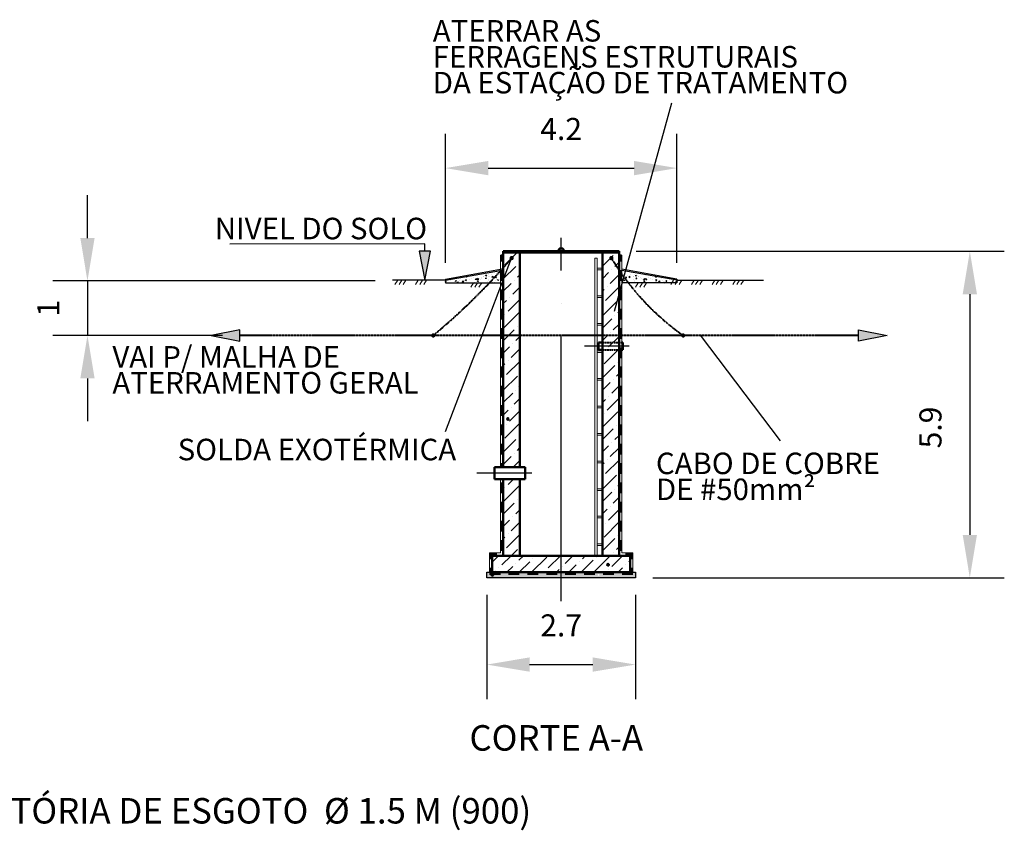
# Model space of a CAD drawing. Units: metres. Extents: x 570280 to 1755093, y 1267310 to 9877948.
# Drawn here: x 1736812 to 1754667, y 1267310 to 1282055 of the extents above; entities that cross this region are included whole.
import ezdxf

# ---------------------------------------------------------------- set-up
doc = ezdxf.new("R2010")
doc.units = ezdxf.units.M
doc.header["$LTSCALE"] = 0.08
doc.header["$MEASUREMENT"] = 0
for name, pattern in [('ACAD_ISO04W100', [3000, 2400, -300, 0, -300]), ('DASHED', [0.75, 0.5, -0.25]), ('JIS_02_1.0', [2, 1, -1])]:
    doc.linetypes.add(name, pattern=pattern)
doc.layers.get('Defpoints').update_dxf_attribs({"color": 8, "lineweight": 0})
for name, color, linetype, lineweight in [('0.20', 126, 'Continuous', 20), ('A-cabo de cobre', 3, 'JIS_02_1.0', 40), ('SPDC', 148, 'Continuous', 9), ('Каркас1', 183, 'Continuous', 40), ('основная линия', 170, 'Continuous', 50), ('ось', 210, 'ACAD_ISO04W100', 25), ('сплошьная тонкая', 10, 'Continuous', 25), ('Штрих', 251, 'Continuous', 9)]:
    doc.layers.add(name, color=color, linetype=linetype, lineweight=lineweight)
for name, color, linetype in [('A-CONEXÃO EXOTERMICA', 4, 'Continuous'), ('R120', 5, 'Continuous'), ('R200', 11, 'Continuous'), ('линии обрыва', 10, 'Continuous'), ('Штриховка', 7, 'Continuous')]:
    doc.layers.add(name, color=color, linetype=linetype)
doc.layers.add('Интерьер - Лестница_Ном_пера__143', color=7, linetype='Continuous', lineweight=0, true_color=0xafab9e)
doc.styles.get("Standard").update_dxf_attribs({"font": 'ARIAL.TTF'})
doc.styles.add('Style-Arial_4', font='ARIAL.TTF')
doc.dimstyles.new('Copy(9) of ISO-25', dxfattribs={"dimtxt": 0.8, "dimasz": 1.557, "dimexe": 1.25, "dimexo": 0.625, "dimgap": 0.9165, "dimtad": 1, "dimtxsty": 'Standard', "dimcen": 3.505, "dimadec": 0, "dimazin": 0, "dimtfac": 1, "dimtmove": 0, "dimatfit": 3, "dimfxl": 0, "dimarcsym": 0})
pattern_1 = [(45, (1595276.84, 1261751.2), (84.1899, 308.6963), [396.875, -79.375, 0, -79.375])]

# ---------------------------------------------------------------- blocks, each defined once
blk = doc.blocks.new('*D7')
at = {"layer": 'Defpoints', "color": 0, "linetype": 'Continuous'}
for p in [(1745281, 1271929), (1747981, 1271929), (1747981, 1270354)]:
    blk.add_point(p, dxfattribs=at)
at = {"layer": 'Интерьер - Лестница_Ном_пера__143', "color": 0, "linetype": 'Continuous', "lineweight": -2}
for p, q in [((1745281, 1271617), (1745281, 1269729)), ((1747981, 1271617), (1747981, 1269729)), ((1746060, 1270354), (1747203, 1270354))]:
    blk.add_line(p, q, dxfattribs=at)
at = {"layer": 'Интерьер - Лестница_Ном_пера__143', "color": 0, "linetype": 'Continuous'}
for points in [[(1746060, 1270484), (1746060, 1270225), (1745281, 1270354)], [(1747203, 1270484), (1747203, 1270225), (1747981, 1270354)]]:
    blk.add_solid(points, dxfattribs=at)
at = {"layer": 'Интерьер - Лестница_Ном_пера__143', "color": 0, "linetype": 'Continuous', "insert": (1746631, 1271013), "char_height": 400, "attachment_point": 5}
blk.add_mtext('2.7', dxfattribs=at)
blk = doc.blocks.new('*D8')
at = {"layer": 'Defpoints', "color": 0, "linetype": 'Continuous'}
for p in [(1748731, 1279362), (1744531, 1277329), (1748731, 1277329)]:
    blk.add_point(p, dxfattribs=at)
at = {"layer": 'Интерьер - Лестница_Ном_пера__143', "color": 0, "linetype": 'Continuous', "lineweight": -2}
for p, q in [((1744531, 1277642), (1744531, 1279987)), ((1748731, 1277642), (1748731, 1279987)), ((1745310, 1279362), (1747953, 1279362))]:
    blk.add_line(p, q, dxfattribs=at)
at = {"layer": 'Интерьер - Лестница_Ном_пера__143', "color": 0, "linetype": 'Continuous'}
for points in [[(1745310, 1279492), (1745310, 1279232), (1744531, 1279362)], [(1747953, 1279492), (1747953, 1279232), (1748731, 1279362)]]:
    blk.add_solid(points, dxfattribs=at)
at = {"layer": 'Интерьер - Лестница_Ном_пера__143', "color": 0, "linetype": 'Continuous', "insert": (1746631, 1280021), "char_height": 400, "attachment_point": 5}
blk.add_mtext('4.2', dxfattribs=at)
blk = doc.blocks.new('*D9')
at = {"layer": 'Defpoints', "color": 0, "linetype": 'Continuous'}
for p in [(1747681, 1277853), (1747981, 1271929), (1754042, 1271929)]:
    blk.add_point(p, dxfattribs=at)
at = {"layer": 'Интерьер - Лестница_Ном_пера__143', "color": 0, "linetype": 'Continuous', "lineweight": -2}
for p, q in [((1747994, 1277853), (1754667, 1277853)), ((1754042, 1277074), (1754042, 1272708)), ((1748294, 1271929), (1754667, 1271929))]:
    blk.add_line(p, q, dxfattribs=at)
at = {"layer": 'Интерьер - Лестница_Ном_пера__143', "color": 0, "linetype": 'Continuous'}
for points in [[(1753913, 1277074), (1754172, 1277074), (1754042, 1277853)], [(1753913, 1272708), (1754172, 1272708), (1754042, 1271929)]]:
    blk.add_solid(points, dxfattribs=at)
at = {"layer": 'Интерьер - Лестница_Ном_пера__143', "color": 0, "linetype": 'Continuous', "insert": (1753380, 1274656), "char_height": 400, "attachment_point": 5, "rotation": 90}
blk.add_mtext('5.9', dxfattribs=at)
blk = doc.blocks.new('*D10')
at = {"layer": 'Defpoints', "color": 0, "linetype": 'Continuous'}
for p in [(1743569, 1277314), (1738041, 1276325), (1740805, 1276325)]:
    blk.add_point(p, dxfattribs=at)
at = {"layer": 'Интерьер - Лестница_Ном_пера__143', "color": 0, "linetype": 'Continuous', "lineweight": -2}
for p, q in [((1738041, 1278093), (1738041, 1278871)), ((1743257, 1277314), (1737416, 1277314)), ((1738041, 1277314), (1738041, 1276325)), ((1740492, 1276325), (1737416, 1276325)), ((1738041, 1275547), (1738041, 1274768))]:
    blk.add_line(p, q, dxfattribs=at)
at = {"layer": 'Интерьер - Лестница_Ном_пера__143', "color": 0, "linetype": 'Continuous'}
for points in [[(1737912, 1278093), (1738171, 1278093), (1738041, 1277314)], [(1737912, 1275547), (1738171, 1275547), (1738041, 1276325)]]:
    blk.add_solid(points, dxfattribs=at)
at = {"layer": 'Интерьер - Лестница_Ном_пера__143', "color": 0, "linetype": 'Continuous', "insert": (1737382, 1276820), "char_height": 400, "attachment_point": 5, "rotation": 90}
blk.add_mtext('1', dxfattribs=at)

msp = doc.modelspace()

# ---------------------------------------------------------------- hatches: boundary and pattern name
at = {"layer": 'A-cabo de cobre', "linetype": 'Continuous', "lineweight": -3}
for points in [[(1740282.475, 1276325.285), (1740804.547, 1276223.938), (1740804.547, 1276426.631)], [(1752544.896, 1276325.285), (1752022.824, 1276223.938), (1752022.824, 1276426.631)]]:
    msp.add_hatch(color=3, dxfattribs=at).paths.add_polyline_path(points)
at = {"layer": 'A-CONEXÃO EXOTERMICA', "linetype": 'Continuous', "lineweight": -3}
h = msp.add_hatch(color=4, dxfattribs=at)
edge = h.paths.add_edge_path()
edge.add_arc((1745733.051, 1277729.009), 38.991, 0, 360)
h = msp.add_hatch(color=4, dxfattribs=at)
edge = h.paths.add_edge_path()
edge.add_arc((1747541.19, 1277729.009), 38.991, 0, 360)
h = msp.add_hatch(color=4, dxfattribs=at)
edge = h.paths.add_edge_path()
edge.add_arc((1744310.89, 1276325.285), 38.991, 0, 360)
h = msp.add_hatch(color=4, dxfattribs=at)
edge = h.paths.add_edge_path()
edge.add_arc((1748843.899, 1276325.285), 38.991, 0, 360)
at = {"layer": 'R120'}
msp.add_hatch(color=5, dxfattribs=at).paths.add_polyline_path([(1744159.02, 1277330.114), (1744260.367, 1277852.186), (1744057.674, 1277852.186)])
at = {"layer": 'SPDC', "linetype": 'Continuous', "ltscale": 25}
for points in [[(1745381.302, 1272329.14), (1745381.302, 1272379.14), (1745331.302, 1272379.14), (1745381.302, 1272329.14)], [(1745381.302, 1272329.14), (1745331.302, 1272329.14), (1745331.302, 1272379.14), (1745381.302, 1272329.14)], [(1747881.302, 1272329.14), (1747881.302, 1272379.14), (1747931.302, 1272379.14), (1747881.302, 1272329.14)], [(1747881.302, 1272329.14), (1747931.302, 1272329.14), (1747931.302, 1272379.14), (1747881.302, 1272329.14)]]:
    msp.add_hatch(color=256, dxfattribs=at).paths.add_polyline_path(points, flags=0)
at = {"layer": 'Штриховка', "ltscale": 50}
h = msp.add_hatch(dxfattribs=at)
h.set_pattern_fill('ANSI36', color=256, scale=50, style=0)
h.set_pattern_definition(pattern_1)
h.paths.add_polyline_path([(1747681.302, 1276062.64), (1747681.302, 1276129.14), (1747381.302, 1276129.14), (1747381.302, 1276062.64), (1747681.302, 1276062.64)], flags=0)
h.paths.add_polyline_path([(1747681.302, 1276129.14), (1747681.302, 1276195.64), (1747381.302, 1276195.64), (1747381.302, 1276129.14), (1747681.302, 1276129.14)], flags=0)
h.paths.add_polyline_path([(1747381.302, 1276195.64), (1747681.302, 1276195.64), (1747681.302, 1277829.14), (1747381.302, 1277829.14), (1747381.302, 1276195.64)], flags=0)
h.paths.add_polyline_path([(1747681.302, 1276062.64), (1747381.302, 1276062.64), (1747381.302, 1272329.14), (1747681.302, 1272329.14), (1747681.302, 1276062.64)], flags=0)
h.paths.add_polyline_path([(1745581.302, 1272329.14), (1745881.302, 1272329.14), (1745881.302, 1273719.64), (1745581.302, 1273719.64), (1745581.302, 1272329.14)], flags=0)
h.paths.add_polyline_path([(1745581.302, 1273938.64), (1745881.302, 1273938.64), (1745881.302, 1277829.14), (1745581.302, 1277829.14), (1745581.302, 1273938.64)], flags=0)
h = msp.add_hatch(dxfattribs=at)
h.set_pattern_fill('AR-CONC', color=256, style=0)
h.set_pattern_definition([(130, (1897985.76, 1261770.07), (-182.18467, -15.93909), [19.05, -209.55]), (185, (1897985.76, 1261770.07), (35.24283, 191.05664), [15.24, -167.64]), (79.549, (1897970.58, 1261768.74), (-146.9425, 175.11669), [16.19, -178.09]), (133.8158, (1897985.76, 1261820.87), (-271.07904, -42.04233), [28.575, -314.325]), (83.3644, (1897963.17, 1261817.36), (-237.40423, 247.42556), [24.285, -267.135]), (188.816, (1897985.76, 1261820.87), (-237.4046, 247.4251), [22.86, -251.46]), (159, (1897960.36, 1261808.17), (-151.61488, -102.26552), [19.05, -209.55]), (214, (1897960.36, 1261808.17), (-61.80203, 184.18797), [15.24, -167.64]), (108.5486, (1897947.73, 1261799.64), (-213.4165, 81.92286), [16.19, -178.09]), (142.5, (1897985.765, 1261770.066), (-3.088603, 84.55504), [0, -165.608, 0, -170.18, 0, -168.275]), (172.5, (1897985.765, 1261770.07), (-66.81966, 100.180575), [0, -97.028, 0, -161.798, 0, -64.135]), (212.5, (1898042.41, 1261770.066), (-135.590595, -5.728744), [0, -63.5, 0, -198.12, 0, -262.89]), (222.5, (1898067.81, 1261770.07), (-148.12918, 25.42649), [0, -82.55, 0, -131.572, 0, -186.69])])
h.paths.add_polyline_path([(1745531.302, 1277505.894), (1745531.302, 1277282.683), (1744531.302, 1277282.683), (1744531.302, 1277329.14)])
h = msp.add_hatch(dxfattribs=at)
h.set_pattern_fill('AR-CONC', color=256, style=0)
h.set_pattern_definition([(50, (1595276.84, 1261770.07), (182.18467, -15.93909), [19.05, -209.55]), (355, (1595276.84, 1261770.07), (-35.24283, 191.05664), [15.24, -167.64]), (100.451, (1595292.02, 1261768.74), (146.9425, 175.11669), [16.19, -178.09]), (46.1842, (1595276.84, 1261820.87), (271.07904, -42.04233), [28.575, -314.325]), (96.6356, (1595299.43, 1261817.36), (237.40423, 247.42556), [24.285, -267.135]), (351.184, (1595276.84, 1261820.87), (237.4046, 247.4251), [22.86, -251.46]), (21, (1595302.24, 1261808.17), (151.61488, -102.26552), [19.05, -209.55]), (326, (1595302.24, 1261808.17), (61.80203, 184.18797), [15.24, -167.64]), (71.4514, (1595314.87, 1261799.64), (213.4165, 81.92286), [16.19, -178.09]), (37.5, (1595276.84, 1261770.066), (3.088603, 84.55504), [0, -165.608, 0, -170.18, 0, -168.275]), (7.5, (1595276.84, 1261770.07), (66.81966, 100.180575), [0, -97.028, 0, -161.798, 0, -64.135]), (327.5, (1595220.2, 1261770.066), (135.590595, -5.728744), [0, -63.5, 0, -198.12, 0, -262.89]), (317.5, (1595194.8, 1261770.07), (148.12918, 25.42649), [0, -82.55, 0, -131.572, 0, -186.69])])
h.paths.add_polyline_path([(1747731.302, 1277505.894), (1747731.302, 1277282.683), (1748731.302, 1277282.683), (1748731.302, 1277329.14)])
at = {"layer": 'Штриховка', "ltscale": 25}
h = msp.add_hatch(dxfattribs=at)
h.set_pattern_fill('ANSI36', color=256, scale=50, style=0)
h.set_pattern_definition(pattern_1)
h.paths.add_polyline_path([(1745381.302, 1272329.14), (1745381.302, 1272029.14), (1746631.302, 1272029.14), (1746631.302, 1272329.14)])
h.paths.add_polyline_path([(1747881.302, 1272029.14), (1747881.302, 1272329.14), (1746631.302, 1272329.14), (1746631.302, 1272029.14)])
h = msp.add_hatch(dxfattribs=at)
h.set_pattern_fill('AR-CONC', color=256, scale=0.5, angle=90, style=0)
h.set_pattern_definition([(140, (1595276.84, 1261751.2), (7.969543, 91.092334), [9.525, -104.775]), (85, (1595276.84, 1261751.2), (-95.52832, -17.621413), [7.62, -83.82]), (190.451, (1595277.5, 1261758.79), (-87.558344, 73.47125), [8.095, -89.045]), (136.1842, (1595251.44, 1261751.2), (21.02116, 135.53952), [14.2875, -157.1625]), (186.6356, (1595253.19, 1261762.5), (-123.71278, 118.70212), [12.1425, -133.5675]), (81.184, (1595251.44, 1261751.2), (-123.71256, 118.7023), [11.43, -125.73]), (111, (1595257.79, 1261763.9), (51.13276, 75.80744), [9.525, -104.775]), (56, (1595257.79, 1261763.9), (-92.093983, 30.901014), [7.62, -83.82]), (161.4514, (1595262.05, 1261770.22), (-40.96143, 106.708245), [8.095, -89.045]), (127.5, (1595276.84, 1261751.2), (-42.2775194, 1.5443016), [0, -82.804, 0, -85.09, 0, -84.1375]), (97.5, (1595276.84, 1261751.2), (-50.090287, 33.409831), [0, -48.514, 0, -80.899, 0, -32.0675]), (57.5, (1595276.84, 1261722.88), (2.864372, 67.7952976), [0, -31.75, 0, -99.06, 0, -131.445]), (47.5, (1595276.84, 1261710.18), (-12.713246, 74.06459), [0, -41.275, 0, -65.786, 0, -93.345])])
h.paths.add_polyline_path([(1747981.302, 1272029.14), (1747881.302, 1272029.14), (1746631.302, 1272029.14), (1746631.302, 1271929.14), (1747981.302, 1271929.14)])
h.paths.add_polyline_path([(1747325.139, 1271980.581, -1), (1747293.75, 1271980.581, -1)], flags=16)
h.paths.add_polyline_path([(1746631.302, 1272029.14), (1745381.302, 1272029.14), (1745281.302, 1272029.14), (1745281.302, 1271929.14), (1746631.302, 1271929.14)])

# ---------------------------------------------------------------- linework, layer by layer
at = {"layer": '0.20', "ltscale": 50}
for points in [[(1747241.302, 1272329.14), (1747281.302, 1272329.14), (1747281.302, 1277729.14), (1747241.302, 1277729.14)], [(1747281.302, 1277514.14), (1747381.302, 1277514.14), (1747381.302, 1277544.14), (1747281.302, 1277544.14)], [(1747281.302, 1277014.14), (1747381.302, 1277014.14), (1747381.302, 1277044.14), (1747281.302, 1277044.14)], [(1747281.302, 1276514.14), (1747381.302, 1276514.14), (1747381.302, 1276544.14), (1747281.302, 1276544.14)], [(1747281.302, 1276014.14), (1747381.302, 1276014.14), (1747381.302, 1276044.14), (1747281.302, 1276044.14)], [(1747281.302, 1275514.14), (1747381.302, 1275514.14), (1747381.302, 1275544.14), (1747281.302, 1275544.14)], [(1747281.302, 1275014.14), (1747381.302, 1275014.14), (1747381.302, 1275044.14), (1747281.302, 1275044.14)], [(1747281.302, 1274514.14), (1747381.302, 1274514.14), (1747381.302, 1274544.14), (1747281.302, 1274544.14)], [(1747281.302, 1274014.14), (1747381.302, 1274014.14), (1747381.302, 1274044.14), (1747281.302, 1274044.14)], [(1747281.302, 1273514.14), (1747381.302, 1273514.14), (1747381.302, 1273544.14), (1747281.302, 1273544.14)], [(1747281.302, 1273014.14), (1747381.302, 1273014.14), (1747381.302, 1273044.14), (1747281.302, 1273044.14)], [(1747281.302, 1272514.14), (1747381.302, 1272514.14), (1747381.302, 1272544.14), (1747281.302, 1272544.14)]]:
    msp.add_lwpolyline(points, close=True, dxfattribs=at)
at = {"layer": 'A-cabo de cobre', "color": 3, "linetype": 'JIS_02_1.0', "lineweight": 40, "ltscale": 5}
msp.add_line((1752022.824, 1276325.285), (1740804.547, 1276325.285), dxfattribs=at)
at = {"layer": 'A-cabo de cobre', "color": 3, "linetype": 'Continuous', "lineweight": -3}
for points in [[(1740282.475, 1276325.285), (1740804.547, 1276223.938), (1740804.547, 1276426.631)], [(1752544.896, 1276325.285), (1752022.824, 1276223.938), (1752022.824, 1276426.631)]]:
    msp.add_lwpolyline(points, close=True, dxfattribs=at)
at = {"layer": 'A-cabo de cobre', "color": 3, "linetype": 'JIS_02_1.0', "lineweight": 40, "ltscale": 5}
for centre, radius, start, end in [((1737086.669, 1285078.209), 11347.716, 309.5258124, 319.6363265), ((1751576.951, 1280168.005), 4715.514, 211.1465024, 234.5784777)]:
    msp.add_arc(centre, radius, start, end, dxfattribs=at)
at = {"layer": 'R120', "color": 5}
for p, q in [((1747597.24, 1276763.999), (1748638.264, 1280548.862)), ((1744159.29, 1277988.113), (1740621.219, 1277984.18)), ((1744159.02, 1277852.186), (1744159.29, 1277988.113)), ((1744530.838, 1274583.6), (1745732.333, 1277728.164)), ((1750610.223, 1274415.7), (1749156.629, 1276331.3))]:
    msp.add_line(p, q, dxfattribs=at)
msp.add_lwpolyline([(1744159.02, 1277330.114), (1744260.367, 1277852.186), (1744057.674, 1277852.186)], close=True, dxfattribs=at)
at = {"layer": 'SPDC', "linetype": 'Continuous', "ltscale": 25}
for p, q in [((1745531.302, 1277783.212), (1745531.302, 1273938.64)), ((1745581.302, 1277783.212), (1745581.302, 1273938.64)), ((1747731.302, 1277783.212), (1747731.302, 1272379.14)), ((1747681.302, 1275062.64), (1747681.302, 1272329.14)), ((1745531.302, 1273719.64), (1745531.302, 1272379.14)), ((1745581.302, 1273719.64), (1745581.302, 1272329.14)), ((1745531.302, 1272379.14), (1745331.302, 1272379.14)), ((1745331.302, 1272379.14), (1745331.302, 1272029.14)), ((1747731.302, 1272379.14), (1747931.302, 1272379.14)), ((1747931.302, 1272379.14), (1747931.302, 1272029.14)), ((1745581.302, 1272329.14), (1745381.302, 1272329.14)), ((1745381.302, 1272329.14), (1745381.302, 1272029.14)), ((1747681.302, 1272329.14), (1747881.302, 1272329.14)), ((1747881.302, 1272329.14), (1747881.302, 1272029.14))]:
    msp.add_line(p, q, dxfattribs=at)
at = {"layer": 'SPDC', "linetype": 'Continuous', "ltscale": 25, "const_width": 50}
for points in [[(1745556.302, 1277783.212), (1745556.302, 1277662.64)], [(1747706.302, 1277783.212), (1747706.302, 1277662.64)], [(1745556.302, 1277512.64), (1745556.302, 1277312.64)], [(1747706.302, 1277512.64), (1747706.302, 1277312.64)], [(1745556.302, 1277162.64), (1745556.302, 1276962.64)], [(1747706.302, 1277162.64), (1747706.302, 1276962.64)], [(1745556.302, 1276812.64), (1745556.302, 1276612.64)], [(1747706.302, 1276812.64), (1747706.302, 1276612.64)], [(1745556.302, 1276462.64), (1745556.302, 1276262.64)], [(1747706.302, 1276462.64), (1747706.302, 1276262.64)], [(1745556.302, 1276112.64), (1745556.302, 1275912.64)], [(1747706.302, 1276112.64), (1747706.302, 1275912.64)], [(1745556.302, 1275762.64), (1745556.302, 1275562.64)], [(1747706.302, 1275762.64), (1747706.302, 1275562.64)], [(1745556.302, 1275412.64), (1745556.302, 1275212.64)], [(1747706.302, 1275412.64), (1747706.302, 1275212.64)], [(1745556.302, 1275062.64), (1745556.302, 1274862.64)], [(1747706.302, 1275062.64), (1747706.302, 1274862.64)], [(1745556.302, 1274712.64), (1745556.302, 1274512.64)], [(1747706.302, 1274712.64), (1747706.302, 1274512.64)], [(1745556.302, 1274362.64), (1745556.302, 1274162.64)], [(1747706.302, 1274362.64), (1747706.302, 1274162.64)], [(1745556.302, 1274012.64), (1745556.302, 1273938.64)], [(1747706.302, 1274012.64), (1747706.302, 1273812.64)], [(1745556.302, 1273662.64), (1745556.302, 1273462.64)], [(1747706.302, 1273662.64), (1747706.302, 1273462.64)], [(1745556.302, 1273312.64), (1745556.302, 1273112.64)], [(1747706.302, 1273312.64), (1747706.302, 1273112.64)], [(1745556.302, 1272962.64), (1745556.302, 1272762.64)], [(1747706.302, 1272962.64), (1747706.302, 1272762.64)], [(1745556.302, 1272612.64), (1745556.302, 1272412.64)], [(1747706.302, 1272612.64), (1747706.302, 1272412.64)], [(1745464.802, 1272354.14), (1745381.302, 1272354.14)], [(1747797.802, 1272354.14), (1747881.302, 1272354.14)], [(1745356.302, 1272329.14), (1745356.302, 1272262.64)], [(1747906.302, 1272329.14), (1747906.302, 1272262.64)], [(1745331.251, 1272005.72), (1745531.251, 1272005.72)], [(1745356.302, 1272112.64), (1745356.302, 1272029.14)], [(1745674.205, 1272005.72), (1745874.205, 1272005.72)], [(1746017.158, 1272005.72), (1746217.158, 1272005.72)], [(1746360.112, 1272005.72), (1746560.112, 1272005.72)], [(1746703.066, 1272005.72), (1746903.066, 1272005.72)], [(1747046.02, 1272005.72), (1747246.02, 1272005.72)], [(1747388.974, 1272005.72), (1747588.974, 1272005.72)], [(1747731.927, 1272005.72), (1747931.927, 1272005.72)], [(1747906.302, 1272112.64), (1747906.302, 1272029.14)]]:
    msp.add_lwpolyline(points, dxfattribs=at)
at = {"layer": 'Каркас1', "linetype": 'DASHED', "ltscale": 5}
for p, q in [((1747381.302, 1276195.64), (1747731.302, 1276195.64)), ((1747381.302, 1276062.64), (1747731.302, 1276062.64))]:
    msp.add_line(p, q, dxfattribs=at)
at = {"layer": 'линии обрыва', "ltscale": 25}
for p, q in [((1745581.302, 1277783.212), (1745536.037, 1277783.212)), ((1747726.568, 1277783.212), (1747681.302, 1277783.212)), ((1745281.302, 1271929.14), (1745281.302, 1272029.14)), ((1745281.302, 1272029.14), (1745381.302, 1272029.14)), ((1747881.302, 1272029.14), (1747981.302, 1272029.14)), ((1747981.302, 1272029.14), (1747981.302, 1271929.14)), ((1747981.302, 1271929.14), (1745281.302, 1271929.14))]:
    msp.add_line(p, q, dxfattribs=at)
at = {"layer": 'основная линия', "ltscale": 25}
for p, q in [((1745581.302, 1277852.591), (1747681.302, 1277852.591)), ((1745581.302, 1277852.591), (1745581.302, 1277829.14)), ((1745581.302, 1277829.14), (1747681.302, 1277829.14)), ((1745581.302, 1277829.14), (1745581.302, 1273938.64)), ((1745881.302, 1277829.14), (1745881.302, 1273938.64)), ((1747381.302, 1277829.14), (1747381.302, 1272329.14)), ((1747681.302, 1277852.591), (1747681.302, 1277829.14)), ((1747681.302, 1277829.14), (1747681.302, 1272329.14)), ((1747307.658, 1276195.64), (1747307.658, 1276062.64)), ((1747307.658, 1276195.64), (1747381.302, 1276195.64)), ((1747731.302, 1276195.64), (1747749.129, 1276195.64)), ((1747749.129, 1276195.64), (1747749.129, 1276062.64)), ((1747307.658, 1276062.64), (1747381.302, 1276062.64)), ((1747731.302, 1276062.64), (1747749.129, 1276062.64)), ((1745424.353, 1273938.64), (1745424.353, 1273719.64)), ((1745975.761, 1273938.64), (1745424.353, 1273938.64)), ((1745975.761, 1273719.64), (1745975.761, 1273938.64)), ((1745424.353, 1273719.64), (1745975.761, 1273719.64)), ((1745581.302, 1273719.64), (1745581.302, 1272329.14)), ((1745881.302, 1273719.64), (1745881.302, 1272329.14)), ((1745381.302, 1272329.14), (1747881.302, 1272329.14)), ((1745381.302, 1272329.14), (1745381.302, 1272029.14)), ((1747881.302, 1272029.14), (1747881.302, 1272329.14)), ((1745381.302, 1272029.14), (1747881.302, 1272029.14))]:
    msp.add_line(p, q, dxfattribs=at)
for centre in [(1745665.241, 1274810.536), (1747481.74, 1272164.881), (1745382.731, 1271980.581)]:
    msp.add_circle(centre, 15.694, dxfattribs=at)
msp.add_arc((1746631.302, 1277852.591), 55.349, 0, 180, dxfattribs=at)
at = {"layer": 'ось', "ltscale": 25}
for p, q in [((1746631.302, 1271504.386), (1746631.302, 1278096.502)), ((1747863.524, 1276129.14), (1747055.537, 1276129.14)), ((1746098.066, 1273829.14), (1745103.443, 1273829.14))]:
    msp.add_line(p, q, dxfattribs=at)
at = {"layer": 'сплошьная тонкая', "ltscale": 25}
for p, q in [((1744531.302, 1277348.004), (1745531.302, 1277527.49)), ((1744531.302, 1277329.14), (1745531.302, 1277505.894)), ((1748731.302, 1277348.004), (1747731.302, 1277527.49)), ((1748731.302, 1277329.14), (1747731.302, 1277505.894)), ((1744531.302, 1277329.14), (1743571.51, 1277329.14)), ((1748731.302, 1277329.14), (1750300.981, 1277329.14))]:
    msp.add_line(p, q, dxfattribs=at)
at = {"layer": 'сплошьная тонкая', "ltscale": 20}
for p, q in [((1744531.302, 1277348.004), (1744531.302, 1277282.683)), ((1744531.302, 1277282.683), (1745531.302, 1277282.683)), ((1748731.302, 1277282.683), (1747731.302, 1277282.683)), ((1748731.302, 1277348.004), (1748731.302, 1277282.683))]:
    msp.add_line(p, q, dxfattribs=at)
at = {"layer": 'Штрих', "linetype": 'Continuous', "ltscale": 20}
for p, q in [((1743617.334, 1277249.14), (1743666.723, 1277329.14)), ((1743692.124, 1277249.14), (1743741.514, 1277329.14)), ((1743766.915, 1277249.14), (1743816.304, 1277329.14)), ((1743991.287, 1277249.14), (1744040.676, 1277329.14)), ((1744066.077, 1277249.14), (1744115.467, 1277329.14)), ((1744140.868, 1277249.14), (1744190.257, 1277329.14)), ((1744991.287, 1277202.683), (1745040.676, 1277282.683)), ((1745066.077, 1277202.683), (1745115.467, 1277282.683)), ((1745140.868, 1277202.683), (1745190.257, 1277282.683)), ((1747980.195, 1277202.683), (1748029.585, 1277282.683)), ((1748054.986, 1277202.683), (1748104.375, 1277282.683)), ((1748129.776, 1277202.683), (1748179.166, 1277282.683)), ((1748620.912, 1277249.14), (1748670.301, 1277329.14)), ((1748695.702, 1277249.14), (1748745.092, 1277329.14)), ((1748770.493, 1277249.14), (1748819.883, 1277329.14)), ((1748994.865, 1277249.14), (1749044.255, 1277329.14)), ((1749069.656, 1277249.14), (1749119.045, 1277329.14)), ((1749144.446, 1277249.14), (1749193.836, 1277329.14)), ((1749368.818, 1277249.14), (1749418.208, 1277329.14)), ((1749443.609, 1277249.14), (1749492.998, 1277329.14)), ((1749518.399, 1277249.14), (1749567.789, 1277329.14)), ((1749742.771, 1277249.14), (1749792.161, 1277329.14)), ((1749817.562, 1277249.14), (1749866.951, 1277329.14)), ((1749892.352, 1277249.14), (1749941.742, 1277329.14))]:
    msp.add_line(p, q, dxfattribs=at)

# ---------------------------------------------------------------- texts
at = {"layer": 'R120', "linetype": 'Continuous', "lineweight": -3, "char_height": 390.44671, "attachment_point": 1, "line_spacing_factor": 0.722892, "style": 'Style-Arial_4'}
for s, insert in [('ATERRAR AS \\PFERRAGENS ESTRUTURAIS\\PDA ESTAÇÃO DE TRATAMENTO', (1744303.398, 1282048.457)), ('NIVEL DO SOLO', (1740351.157, 1278461.017)), ('VAI P/ MALHA DE\\PATERRAMENTO GERAL', (1738493.286, 1276132.302)), ('SOLDA EXOTÉRMICA', (1739677.483, 1274451.192)), ('CABO DE COBRE\\PDE #50mm²', (1748350.254, 1274199.858))]:
    msp.add_mtext(s, dxfattribs=dict(at, insert=insert))
at = {"layer": 'R200', "linetype": 'Continuous', "lineweight": -3, "attachment_point": 1, "line_spacing_factor": 0.722892, "style": 'Style-Arial_4'}
for s, insert, char_height in [('CORTE A-A', (1744968.202, 1269255.192), 462.5697), ('ESTAÇÃO ELEVATÓRIA DE ESGOTO  %%C 1.5 M (900)', (1731907.566, 1267932.707), 462.56972)]:
    msp.add_mtext(s, dxfattribs=dict(at, insert=insert, char_height=char_height))

# ---------------------------------------------------------------- dimensions: what is measured, and where the dimension line sits
at = {"layer": 'Интерьер - Лестница_Ном_пера__143', "color": 8, "linetype": 'Continuous'}
dim = msp.add_linear_dim(base=(1748731.302, 1279362.198), p1=(1744531.302, 1277329.14), p2=(1748731.302, 1277329.14), text='4.2', dimstyle='Copy(9) of ISO-25', override={"dimscale": 500, "dimfxl": 0.18}, dxfattribs=at)
dim.commit()
dim.dimension.update_dxf_attribs({"geometry": '*D8', "text_midpoint": (1746631.302, 1280021.266)})
for base, p1, p2, text, picture, middle in [((1738041.344, 1276325.285), (1743569.115, 1277314.039), (1740804.547, 1276325.285), '1', '*D10', (1738041.344, 1276819.662)), ((1754042.493, 1271929.14), (1747681.302, 1277852.591), (1747981.302, 1271929.14), '5.9', '*D9', (1754042.493, 1274655.503))]:
    dim = msp.add_linear_dim(base=base, p1=p1, p2=p2, angle=90, text=text, dimstyle='Copy(9) of ISO-25', override={"dimscale": 500, "dimfxl": 0.18}, dxfattribs=at)
    dim.commit()
    dim.dimension.update_dxf_attribs({"geometry": picture, "text_midpoint": middle, "dimtype": 160})
dim = msp.add_linear_dim(base=(1747981.302, 1270354.392), p1=(1745281.302, 1271929.14), p2=(1747981.302, 1271929.14), text='2.7', dimstyle='Copy(9) of ISO-25', override={"dimscale": 500, "dimfxl": 0.18}, dxfattribs=at)
dim.commit()
dim.dimension.update_dxf_attribs({"geometry": '*D7', "text_midpoint": (1746631.302, 1270354.392), "dimtype": 160})

doc.saveas('drawing.dxf')
